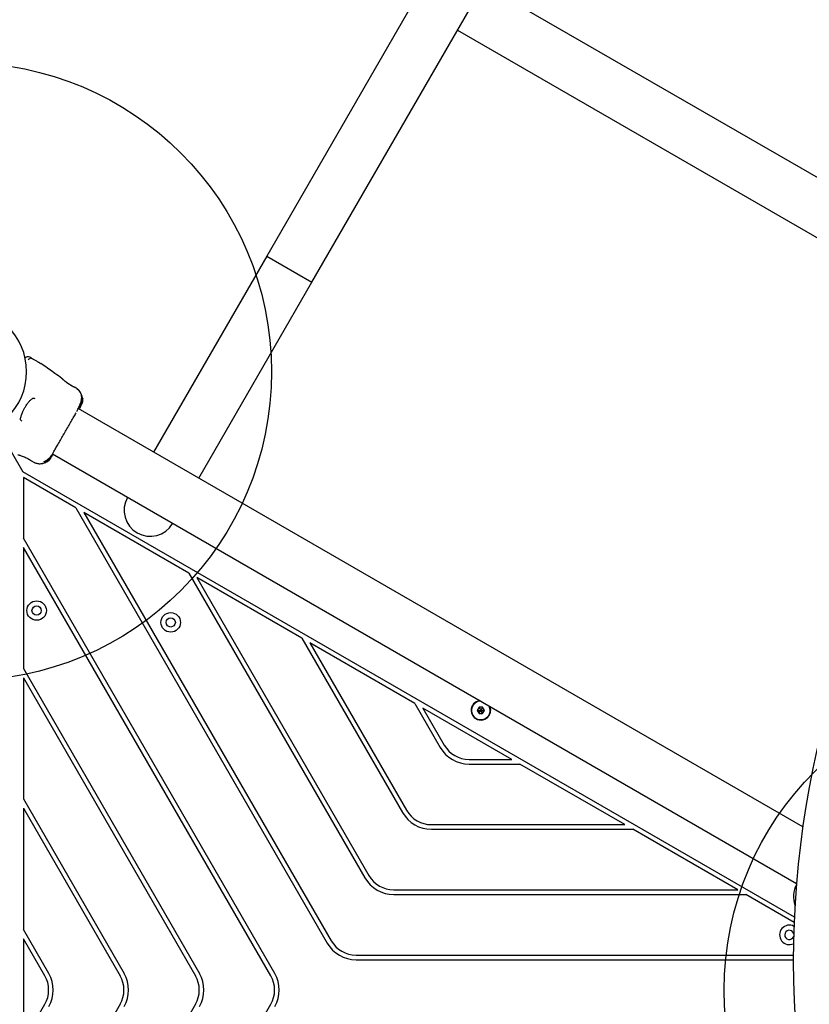
# Model space of a CAD drawing. Units: millimetres. Extents: x 17850 to 25241, y 30061 to 35269.
# Drawn here: x 22275 to 22785, y 31993 to 32630 of the extents above; entities that cross this region are included whole.
import ezdxf

# ---------------------------------------------------------------- set-up
doc = ezdxf.new("R2010")
doc.units = ezdxf.units.MM
doc.header["$LTSCALE"] = 200
doc.layers.add('OTWORY_MONTAŻOWE', color=1, linetype='Continuous')

msp = doc.modelspace()

# ---------------------------------------------------------------- linework, layer by layer
at = {"color": 7, "linetype": 'Continuous', "lineweight": 25}
for p, q in [((22463.62, 32460.19), (23152.2, 33652.84)), ((22561.33, 32696.83), (22434.44, 32477.04)), ((22978.52, 32419.42), (22574.69, 32652.57)), ((22557.84, 32623.39), (22961.67, 32390.24)), ((22434.44, 32477.04), (22361.29, 32350.34)), ((22434.44, 32477.04), (22463.62, 32460.19)), ((22390.47, 32333.49), (22463.62, 32460.19)), ((22281.8, 32411.42), (22282.3, 32411.13)), ((22282.3, 32411.13), (22284.57, 32409.82)), ((22289.62, 32406.79), (22288.24, 32407.7)), ((22289.62, 32406.79), (22288.24, 32407.7)), ((22301.97, 32398.02), (22302.03, 32397.97)), ((22302.07, 32397.93), (22301.98, 32398.02)), ((22310.02, 32392.34), (22310.19, 32392.27)), ((22310.38, 32392.21), (22310.37, 32392.21)), ((22310.54, 32392.12), (22310.37, 32392.21)), ((22311.72, 32391.31), (22310.54, 32392.13)), ((22311.72, 32391.31), (22310.54, 32392.13)), ((22313.15, 32389.99), (22311.65, 32391.36)), ((22314.06, 32380.14), (22314.7, 32381.55)), ((22314.31, 32380.58), (22314.13, 32380.28)), ((22314.7, 32383.15), (22314.38, 32383.34)), ((22314.58, 32381.34), (22314.4, 32380.95)), ((22314.47, 32380.89), (22314.85, 32381.82)), ((22314.99, 32383.11), (22314.58, 32381.34)), ((22314.7, 32381.55), (22315.09, 32383.21)), ((22314.71, 32383.4), (22314.8, 32383.47)), ((22314.76, 32381.49), (22314.93, 32381.92)), ((22315.1, 32383.3), (22314.8, 32383.47)), ((22314.8, 32383.47), (22314.8, 32383.47)), ((22314.94, 32381.97), (22314.82, 32381.63)), ((22314.84, 32383.28), (22314.89, 32383.64)), ((22314.85, 32381.82), (22315.25, 32383.49)), ((22314.93, 32381.92), (22314.97, 32382.01)), ((22315.01, 32385.18), (22315.09, 32385.37)), ((22315.18, 32383.47), (22315.01, 32382.7)), ((22315.1, 32383.3), (22315.01, 32383.22)), ((22315.4, 32385.19), (22315.09, 32385.37)), ((22315.09, 32385.37), (22315.09, 32385.37)), ((22315.1, 32383.3), (22315.1, 32383.3)), ((22315.29, 32383.53), (22315.18, 32382.91)), ((22315.21, 32383.16), (22315.31, 32383.64)), ((22315.33, 32383.67), (22315.27, 32383.7)), ((22315.31, 32383.64), (22315.32, 32383.65)), ((22315.4, 32385.18), (22315.32, 32384.99)), ((22315.32, 32383.58), (22315.38, 32383.82)), ((22315.34, 32384.18), (22315.41, 32384.34)), ((22315.39, 32383.95), (22315.38, 32384.22)), ((22315.38, 32384.22), (22315.38, 32384.22)), ((22315.41, 32384.47), (22315.41, 32385.08)), ((22781.24, 32107.88), (22312.47, 32378.53)), ((22312.7, 32378.39), (22313.41, 32379.63)), ((22312.99, 32378.89), (22313.25, 32378.74)), ((22313.25, 32378.74), (22313.29, 32378.82)), ((22313.93, 32379.92), (22313.29, 32378.82)), ((22313.4, 32379.64), (22313.66, 32379.48)), ((22314.06, 32380.14), (22313.93, 32379.92)), ((22314.01, 32380.09), (22313.93, 32379.92)), ((22269.06, 32350.75), (22276.65, 32337.61)), ((22295.82, 32348.56), (22295.56, 32348.71)), ((22295.85, 32349.21), (22777.19, 32071.31)), ((22282.88, 32344.22), (22282.72, 32344.32)), ((22282.88, 32344.21), (22284.17, 32343.6)), ((22282.88, 32344.21), (22284.17, 32343.6)), ((22290.17, 32344.2), (22290.58, 32343.97)), ((22291.55, 32343.88), (22290.58, 32343.97)), ((22291, 32343.65), (22291.32, 32343.47)), ((22291.1, 32343.7), (22291.46, 32343.89)), ((22291.95, 32343.82), (22291.42, 32343.52)), ((22292.3, 32344.37), (22291.88, 32344.35)), ((22291.95, 32344.41), (22294.32, 32346.37)), ((22291.99, 32344.05), (22292.13, 32343.97)), ((22292.12, 32343.98), (22292.05, 32343.89)), ((22292.39, 32344.1), (22292.14, 32343.97)), ((22292.63, 32344.29), (22293.19, 32344.81)), ((22293.98, 32345.67), (22292.93, 32344.62)), ((22293.11, 32344.69), (22293.02, 32344.64)), ((22293.09, 32345.06), (22293.25, 32345.1)), ((22293.09, 32345.06), (22293.09, 32345.06)), ((22293.86, 32345.46), (22293.2, 32344.77)), ((22293.25, 32345.1), (22293.25, 32345.1)), ((22293.29, 32344.9), (22293.92, 32345.56)), ((22293.86, 32345.71), (22293.76, 32345.67)), ((22294.08, 32345.83), (22293.81, 32345.55)), ((22294.04, 32345.7), (22293.85, 32345.44)), ((22293.86, 32345.46), (22294.31, 32346.07)), ((22294.2, 32345.87), (22293.91, 32345.51)), ((22294.59, 32346.45), (22293.92, 32345.56)), ((22293.98, 32345.67), (22294.51, 32346.35)), ((22294.45, 32346.48), (22294.4, 32346.45)), ((22294.51, 32347.19), (22294.75, 32347.39)), ((22294.56, 32346.42), (22294.7, 32346.62)), ((22294.58, 32346.44), (22294.64, 32346.52)), ((22294.59, 32346.57), (22294.59, 32346.56)), ((22294.64, 32346.52), (22294.64, 32346.52)), ((22294.74, 32347.4), (22295.39, 32348.41)), ((22294.77, 32346.73), (22294.76, 32346.71)), ((22294.77, 32346.73), (22294.81, 32346.8)), ((22294.79, 32347.03), (22295.09, 32347.3)), ((22294.83, 32347.45), (22294.83, 32347.45)), ((22295.1, 32347.31), (22294.84, 32347.46)), ((22294.92, 32347), (22294.88, 32346.93)), ((22295.71, 32348.37), (22295.07, 32347.26)), ((22295.09, 32347.3), (22295.09, 32347.29)), ((22295.71, 32348.37), (22295.77, 32348.46)), ((22295.82, 32348.56), (22295.77, 32348.46)), ((22295.82, 32348.56), (22295.82, 32348.56)), ((22775.8, 32049.42), (22276.65, 32337.61)), ((22277.05, 32333.91), (22277.05, 32294.71)), ((22311, 32314.31), (22277.05, 32333.91)), ((22311, 32314.31), (22473.6, 32032.68)), ((22384.09, 32272.11), (22316.19, 32311.31)), ((22316.19, 32311.31), (22476.2, 32034.18)), ((22439.65, 32013.08), (22277.05, 32294.71)), ((22277.05, 32288.71), (22277.05, 32210.31)), ((22437.05, 32011.58), (22277.05, 32288.71)), ((22384.09, 32272.11), (22497.96, 32074.88)), ((22457.18, 32229.91), (22389.29, 32269.11)), ((22389.29, 32269.11), (22500.56, 32076.38)), ((22457.18, 32229.91), (22522.33, 32117.08)), ((22462.38, 32226.91), (22524.93, 32118.58)), ((22530.27, 32187.71), (22462.38, 32226.91)), ((22277.05, 32210.31), (22390.92, 32013.08)), ((22277.05, 32204.31), (22277.05, 32125.91)), ((22277.05, 32204.31), (22388.32, 32011.58)), ((22530.27, 32187.71), (22546.69, 32159.28)), ((22592.95, 32151.53), (22535.47, 32184.71)), ((22535.47, 32184.71), (22549.29, 32160.78)), ((22571.8, 32185.27), (22570.65, 32183.27)), ((22570.65, 32183.27), (22571.8, 32181.27)), ((22574.11, 32185.27), (22571.8, 32185.27)), ((22575.27, 32183.27), (22574.11, 32185.27)), ((22574.11, 32181.27), (22575.27, 32183.27)), ((22571.8, 32181.27), (22574.11, 32181.27)), ((22565.31, 32151.53), (22592.95, 32151.53)), ((22565.31, 32148.53), (22598.14, 32148.53)), ((22666.04, 32109.33), (22598.14, 32148.53)), ((22277.05, 32125.91), (22342.19, 32013.08)), ((22277.05, 32119.91), (22339.6, 32011.58)), ((22277.05, 32119.91), (22277.05, 32041.51)), ((22540.95, 32109.33), (22666.04, 32109.33)), ((22540.95, 32106.33), (22671.24, 32106.33)), ((22739.13, 32067.13), (22671.24, 32106.33)), ((22516.58, 32067.13), (22739.13, 32067.13)), ((22516.58, 32064.13), (22744.33, 32064.13)), ((22775.65, 32046.04), (22744.33, 32064.13)), ((22293.47, 32013.08), (22277.05, 32041.51)), ((22277.05, 32035.51), (22277.05, 31969.14)), ((22290.87, 32011.58), (22277.05, 32035.51)), ((22492.22, 32024.93), (22775.14, 32024.93)), ((22492.22, 32021.93), (22775.13, 32021.93)), ((22277.05, 31969.14), (22290.87, 31993.08)), ((22388.32, 31993.08), (22277.05, 31800.34)), ((22277.05, 31715.94), (22437.05, 31993.08)), ((22339.6, 31993.08), (22277.05, 31884.74))]:
    msp.add_line(p, q, dxfattribs=at)
at = {"color": 7, "linetype": 'Continuous', "lineweight": 25, "flags": 128}
for points in [[(22807.06, 32216.33), (22803.26, 32204.88), (22799.69, 32193.28), (22796.36, 32181.55), (22793.26, 32169.68), (22790.39, 32157.7), (22787.77, 32145.61), (22785.39, 32133.42), (22783.26, 32121.14), (22781.37, 32108.78), (22779.72, 32096.35), (22778.33, 32083.85), (22777.19, 32071.31), (22776.29, 32058.73), (22775.65, 32046.11), (22775.26, 32033.48), (22775.12, 32020.83)], [(22578.68, 32185.92), (22579.08, 32184.78), (22579.26, 32183.27)], [(22775.12, 32020.83), (22775.25, 32008.14), (22775.64, 31995.46), (22776.3, 31982.8), (22777.23, 31970.17), (22778.42, 31957.59), (22779.88, 31945.07), (22781.61, 31932.61), (22783.6, 31920.23), (22785.85, 31907.94), (22788.36, 31895.75), (22791.12, 31883.68), (22794.14, 31871.72), (22797.41, 31859.9), (22800.93, 31848.22), (22804.7, 31836.7), (22808.7, 31825.34)]]:
    msp.add_lwpolyline(points, dxfattribs=at)
at = {"color": 7, "linetype": 'Continuous', "lineweight": 25}
for centre, radius in [((22285.59, 32247.82), 6.3), ((22285.59, 32247.82), 3), ((22372.33, 32240.17), 6.3), ((22372.33, 32240.17), 3)]:
    msp.add_circle(centre, radius, dxfattribs=at)
for centre, radius, start, end in [((22237.55, 32402.33), 41.55, 0, 180), ((22279.8, 32407.95), 4, 60, 104.99959), ((22237.55, 32402.33), 41.55, 180, 0), ((22359.03, 32312.73), 16.85, 150.68825, 329.31175), ((22344.51, 32320.88), 0.2, 60, 150.68825), ((22373.35, 32304.24), 0.2, 329.31175, 60), ((22572.96, 32183.27), 6.3, 95.16609, 0), ((22572.96, 32183.27), 6, 90.86703, 240), ((22572.96, 32183.27), 6, 240, 29.13297), ((22565.31, 32170.03), 21.5, 210, 270), ((22565.31, 32170.03), 18.5, 210, 270), ((22540.95, 32127.83), 21.5, 210, 270), ((22540.95, 32127.83), 18.5, 210, 270), ((22516.58, 32085.63), 21.5, 210, 270), ((22516.58, 32085.63), 18.5, 210, 270), ((22792.04, 32062.73), 16.85, 152.26378, 199.84193), ((22772.55, 32037.98), 6.3, 61.54555, 295.26813), ((22772.55, 32037.98), 3, 18.22051, 338.59329), ((22492.22, 32043.43), 21.5, 210, 270), ((22492.22, 32043.43), 18.5, 210, 270), ((22274.85, 32002.33), 18.5, 330, 30), ((22274.85, 32002.33), 21.5, 330, 30), ((22323.57, 32002.33), 18.5, 330, 30), ((22323.57, 32002.33), 21.5, 330, 30), ((22372.3, 32002.33), 18.5, 330, 30), ((22372.3, 32002.33), 21.5, 330, 30), ((22421.03, 32002.33), 18.5, 330, 30), ((22421.03, 32002.33), 21.5, 330, 30)]:
    msp.add_arc(centre, radius, start, end, dxfattribs=at)
for points, knots in [([(22277.93, 32411.59), (22277.95, 32411.6), (22278.28, 32411.69), (22278.63, 32411.78), (22278.72, 32411.8), (22278.77, 32411.82)], [0, 0, 0, 0, 0.033604, 0.511734, 1, 1, 1, 1]), ([(22282.3, 32411.13), (22282.3, 32411.13), (22282.19, 32411.19), (22281.9, 32411.09), (22280.92, 32410.84), (22280.45, 32410.37), (22280.21, 32410.13)], [0, 0, 0, 0, 0.011655, 0.44772, 0.722445, 1, 1, 1, 1]), ([(22283.66, 32410.2), (22283.33, 32410.41), (22282.72, 32410.79), (22282.06, 32410.97), (22281.76, 32411.06)], [0, 0, 0, 0, 0.547025, 1, 1, 1, 1]), ([(22283.03, 32410.55), (22282.9, 32410.63), (22282.5, 32410.87), (22282.06, 32410.98), (22281.76, 32411.05)], [0, 0, 0, 0, 0.315965, 1, 1, 1, 1]), ([(22284.57, 32409.82), (22284.87, 32409.65), (22285.46, 32409.31), (22286.28, 32408.83), (22286.98, 32408.43), (22287.54, 32408.1), (22287.94, 32407.87), (22288.19, 32407.73), (22288.22, 32407.71), (22288.24, 32407.7)], [0, 0, 0, 0, 0.144544, 0.28701, 0.430692, 0.571296, 0.714173, 0.856926, 1, 1, 1, 1]), ([(22301.99, 32398.05), (22300.46, 32399.1), (22296.29, 32401.97), (22292.19, 32404.94), (22289.59, 32406.82)], [0, 0, 0, 0, 0.36721, 1, 1, 1, 1]), ([(22302.91, 32396.92), (22302.77, 32397.13), (22302.49, 32397.57), (22302.2, 32397.82), (22302.05, 32397.95)], [0, 0, 0, 0, 0.485194, 1, 1, 1, 1]), ([(22302.09, 32397.92), (22302.09, 32397.92), (22302.12, 32397.88), (22302.4, 32397.62), (22302.9, 32397.15), (22303.4, 32396.71), (22303.64, 32396.5)], [0, 0, 0, 0, 0.0032867, 0.3373542, 0.669366, 1, 1, 1, 1]), ([(22310.06, 32392.29), (22310.05, 32392.3), (22310.01, 32392.31), (22309.61, 32392.49), (22308.83, 32392.86), (22307.76, 32393.44), (22306.77, 32394.05), (22305.76, 32394.74), (22304.6, 32395.62), (22303.63, 32396.44), (22302.94, 32397.06), (22302.7, 32397.29), (22302.57, 32397.4)], [0, 0, 0, 0, 0.081366, 0.163109, 0.302855, 0.414072, 0.497875, 0.581715, 0.692622, 0.831409, 0.912178, 1, 1, 1, 1]), ([(22310.54, 32392.12), (22310.5, 32392.13), (22310.43, 32392.16), (22309.89, 32392.39), (22309.07, 32392.78), (22308.04, 32393.33), (22306.88, 32394.02), (22305.7, 32394.83), (22304.57, 32395.7), (22303.95, 32396.23), (22303.64, 32396.5)], [0, 0, 0, 0, 0.127955, 0.255247, 0.381049, 0.505466, 0.628551, 0.751811, 0.875623, 1, 1, 1, 1]), ([(22310.04, 32392.3), (22310.05, 32392.3), (22310.15, 32392.3), (22310.22, 32392.27), (22310.28, 32392.25)], [0, 0, 0, 0, 0.166252, 1, 1, 1, 1]), ([(22311.56, 32376.69), (22312.05, 32377.65), (22312.99, 32379.49), (22313.99, 32381.85), (22314.61, 32383.88), (22314.83, 32385.65), (22314.66, 32387.26), (22314.11, 32388.75), (22313.26, 32389.96), (22312.39, 32390.81), (22311.9, 32391.18), (22311.65, 32391.36)], [0, 0, 0, 0, 0.177491, 0.340001, 0.487035, 0.618155, 0.732683, 0.831329, 0.917663, 0.958734, 1, 1, 1, 1]), ([(22315.06, 32385.36), (22315.07, 32385.5), (22315.09, 32386.39), (22314.76, 32387.53), (22314.22, 32388.36), (22314.09, 32388.56)], [0, 0, 0, 0, 0.128152, 0.788414, 1, 1, 1, 1]), ([(22275.98, 32370.33), (22275.8, 32370.45), (22275.49, 32370.67), (22275.3, 32371.04), (22275.21, 32371.5), (22275.21, 32372.24), (22275.4, 32373.24), (22275.73, 32374.31), (22276.14, 32375.4), (22276.74, 32376.76), (22277.57, 32378.38), (22278.62, 32380.2), (22279.88, 32382.06), (22281.28, 32383.8), (22282.22, 32384.52), (22282.7, 32384.89)], [0, 0, 0, 0, 0.090799, 0.158757, 0.205611, 0.271647, 0.351203, 0.396987, 0.452364, 0.518523, 0.595276, 0.682458, 0.779484, 0.885446, 1, 1, 1, 1]), ([(22282.7, 32384.89), (22283, 32385.07), (22283.6, 32385.41), (22284.15, 32385.19), (22284.43, 32385.08)], [0, 0, 0, 0, 0.5024203, 1, 1, 1, 1]), ([(22313.41, 32379.66), (22313.41, 32379.66), (22313.39, 32379.65), (22313.46, 32379.87), (22313.54, 32380.16), (22313.59, 32380.4), (22313.61, 32380.46)], [0, 0, 0, 0, 0.1912443, 0.5499591, 0.9020118, 1, 1, 1, 1]), ([(22314.51, 32381.21), (22314.43, 32381.03), (22314.29, 32380.65), (22314.05, 32380.16), (22313.84, 32379.77), (22313.76, 32379.63), (22313.72, 32379.56)], [0, 0, 0, 0, 0.2463578, 0.4926699, 0.7412518, 1, 1, 1, 1]), ([(22313.84, 32380.06), (22313.88, 32380.22), (22313.97, 32380.55), (22314.11, 32381.19), (22314.24, 32381.83), (22314.36, 32382.43), (22314.48, 32382.89), (22314.6, 32383.14), (22314.7, 32383.19), (22314.79, 32383.04), (22314.82, 32382.69), (22314.77, 32382.17), (22314.65, 32381.63), (22314.54, 32381.31), (22314.51, 32381.21)], [0, 0, 0, 0, 0.086233, 0.172447, 0.259808, 0.348885, 0.435616, 0.516862, 0.595546, 0.677814, 0.767625, 0.863283, 0.957376, 1, 1, 1, 1]), ([(22314.05, 32380.43), (22314.07, 32380.49), (22314.1, 32380.61), (22314.17, 32380.85), (22314.23, 32381.1), (22314.3, 32381.37), (22314.36, 32381.62), (22314.43, 32381.86), (22314.49, 32382.06), (22314.54, 32382.2), (22314.57, 32382.22), (22314.58, 32382.24)], [0, 0, 0, 0, 0.112541, 0.225234, 0.336319, 0.450621, 0.565041, 0.67614, 0.788923, 0.900731, 1, 1, 1, 1]), ([(22314.58, 32382.24), (22314.58, 32382.24), (22314.6, 32382.24), (22314.62, 32382.21), (22314.62, 32382.07), (22314.6, 32381.88), (22314.55, 32381.65), (22314.49, 32381.39), (22314.41, 32381.14), (22314.35, 32380.97), (22314.32, 32380.89)], [0, 0, 0, 0, 0.015725, 0.156027, 0.295626, 0.436472, 0.576402, 0.718195, 0.860365, 1, 1, 1, 1]), ([(22314.82, 32381.63), (22314.79, 32381.56), (22314.72, 32381.41), (22314.64, 32381.22), (22314.6, 32381.14), (22314.59, 32381.12)], [0, 0, 0, 0, 0.400495, 0.801119, 1, 1, 1, 1]), ([(22314.69, 32383.28), (22314.69, 32383.3), (22314.7, 32383.32), (22314.7, 32383.36), (22314.71, 32383.38), (22314.71, 32383.39), (22314.71, 32383.4), (22314.71, 32383.4)], [0, 0, 0, 0, 0.243292, 0.487115, 0.715265, 0.921392, 1, 1, 1, 1]), ([(22314.89, 32383.64), (22314.91, 32383.81), (22314.93, 32384.16), (22314.96, 32384.63), (22314.97, 32385), (22314.99, 32385.15), (22315, 32385.17), (22315.01, 32385.18)], [0, 0, 0, 0, 0.246109, 0.492238, 0.733778, 0.944472, 1, 1, 1, 1]), ([(22315.33, 32383.66), (22315.33, 32383.61), (22315.33, 32383.53), (22315.28, 32383.21), (22315.19, 32382.76), (22315.07, 32382.33), (22314.99, 32382.08), (22314.97, 32382.01)], [0, 0, 0, 0, 0.213295, 0.432319, 0.665179, 0.906495, 1, 1, 1, 1]), ([(22314.99, 32383.11), (22314.99, 32383.12), (22315, 32383.15), (22315, 32383.18), (22315.01, 32383.21), (22315.01, 32383.22), (22315.01, 32383.22), (22315.01, 32383.22)], [0, 0, 0, 0, 0.240862, 0.482183, 0.709917, 0.917842, 1, 1, 1, 1]), ([(22315.1, 32383.3), (22315.1, 32383.3), (22315.1, 32383.29), (22315.1, 32383.27), (22315.1, 32383.24), (22315.09, 32383.22), (22315.09, 32383.21)], [0, 0, 0, 0, 0.237177, 0.484231, 0.750802, 1, 1, 1, 1]), ([(22315.18, 32383.47), (22315.2, 32383.64), (22315.24, 32383.98), (22315.27, 32384.45), (22315.29, 32384.8), (22315.31, 32384.96), (22315.32, 32384.99), (22315.32, 32384.99)], [0, 0, 0, 0, 0.243181, 0.486372, 0.725711, 0.937669, 1, 1, 1, 1]), ([(22315.25, 32383.49), (22315.26, 32383.57), (22315.27, 32383.72), (22315.3, 32383.93), (22315.32, 32384.09), (22315.33, 32384.16), (22315.34, 32384.18), (22315.34, 32384.18)], [0, 0, 0, 0, 0.2418772, 0.4839596, 0.7179536, 0.9300861, 1, 1, 1, 1]), ([(22315.29, 32383.53), (22315.29, 32383.54), (22315.29, 32383.56), (22315.3, 32383.6), (22315.3, 32383.63), (22315.31, 32383.64), (22315.31, 32383.64), (22315.31, 32383.64)], [0, 0, 0, 0, 0.250233, 0.500762, 0.741542, 0.963451, 1, 1, 1, 1]), ([(22315.38, 32383.82), (22315.38, 32383.84), (22315.38, 32383.86), (22315.39, 32383.9), (22315.39, 32383.93), (22315.39, 32383.94), (22315.39, 32383.95), (22315.39, 32383.95)], [0, 0, 0, 0, 0.237502, 0.475171, 0.706048, 0.918379, 1, 1, 1, 1]), ([(22315.4, 32385.18), (22315.4, 32385.19), (22315.4, 32385.19), (22315.4, 32385.17), (22315.41, 32385.15), (22315.41, 32385.12), (22315.41, 32385.1), (22315.41, 32385.08), (22315.41, 32385.08)], [0, 0, 0, 0, 0.17159, 0.342859, 0.522369, 0.727942, 0.966288, 1, 1, 1, 1]), ([(22315.41, 32384.47), (22315.41, 32384.45), (22315.41, 32384.43), (22315.41, 32384.39), (22315.41, 32384.36), (22315.41, 32384.35), (22315.41, 32384.34), (22315.41, 32384.34)], [0, 0, 0, 0, 0.2530658, 0.5066495, 0.7430587, 0.9508475, 1, 1, 1, 1]), ([(22297.38, 32351.85), (22297.86, 32352.7), (22298.84, 32354.38), (22300.55, 32357.34), (22302.37, 32360.5), (22304.27, 32363.79), (22306.17, 32367.09), (22308, 32370.25), (22309.71, 32373.21), (22310.69, 32374.9), (22311.18, 32375.75)], [0, 0, 0, 0, 0.1249084, 0.2498436, 0.374593, 0.4997922, 0.6249561, 0.749662, 0.8747754, 1, 1, 1, 1]), ([(22313.67, 32379.49), (22313.67, 32379.49), (22313.65, 32379.46), (22313.7, 32379.58), (22313.77, 32379.82), (22313.83, 32380.01), (22313.84, 32380.06)], [0, 0, 0, 0, 0.025458, 0.450632, 0.874358, 1, 1, 1, 1]), ([(22273.49, 32348.68), (22273.52, 32348.67), (22273.58, 32348.66), (22274.03, 32348.52), (22274.71, 32348.31), (22275.33, 32348.11), (22275.64, 32348)], [0, 0, 0, 0, 0.2514, 0.502308, 0.751671, 1, 1, 1, 1]), ([(22294.84, 32347.46), (22295, 32347.73), (22295.32, 32348.29), (22296.18, 32349.78), (22296.98, 32351.16), (22297.38, 32351.85)], [0, 0, 0, 0, 0.305131, 0.652816, 1, 1, 1, 1]), ([(22275.64, 32348), (22276.03, 32347.87), (22276.8, 32347.59), (22278.11, 32347.05), (22279.41, 32346.44), (22280.59, 32345.78), (22281.59, 32345.16), (22282.31, 32344.65), (22282.73, 32344.34), (22282.78, 32344.3), (22282.8, 32344.28)], [0, 0, 0, 0, 0.133796, 0.266552, 0.399022, 0.531507, 0.665149, 0.800604, 0.937256, 1, 1, 1, 1]), ([(22282.73, 32344.31), (22282.73, 32344.31), (22282.74, 32344.31), (22282.72, 32344.32), (22282.71, 32344.33)], [0, 0, 0, 0, 0.107576, 1, 1, 1, 1]), ([(22284.1, 32343.64), (22284.8, 32343.37), (22286.2, 32342.83), (22288.47, 32342.83), (22290.25, 32343.18), (22291.12, 32343.74), (22291.36, 32343.9)], [0, 0, 0, 0, 0.295419, 0.590934, 0.886519, 1, 1, 1, 1]), ([(22284.1, 32343.63), (22284.8, 32343.36), (22286.2, 32342.82), (22288.46, 32342.83), (22290.15, 32343.14), (22290.93, 32343.63), (22291.08, 32343.73)], [0, 0, 0, 0, 0.308958, 0.618016, 0.927155, 1, 1, 1, 1]), ([(22290.17, 32344.2), (22290.17, 32344.2), (22290.17, 32344.21), (22290.17, 32344.21), (22290.18, 32344.22), (22290.2, 32344.23), (22290.22, 32344.24), (22290.25, 32344.25), (22290.26, 32344.25)], [0, 0, 0, 0, 0.066647, 0.230328, 0.381546, 0.534844, 0.768199, 1, 1, 1, 1]), ([(22290.26, 32344.25), (22291.2, 32344.66), (22292.78, 32345.35), (22293.95, 32346.6), (22294.43, 32347.11)], [0, 0, 0, 0, 0.593552, 1, 1, 1, 1]), ([(22290.58, 32343.97), (22290.58, 32343.97), (22290.58, 32343.97), (22290.58, 32343.98), (22290.59, 32343.98), (22290.61, 32344), (22290.63, 32344.01), (22290.65, 32344.02), (22290.66, 32344.02)], [0, 0, 0, 0, 0.072594, 0.242079, 0.400777, 0.564453, 0.808284, 1, 1, 1, 1]), ([(22290.66, 32344.02), (22291.62, 32344.48), (22293.15, 32345.22), (22294.28, 32346.48), (22294.71, 32346.95)], [0, 0, 0, 0, 0.625277, 1, 1, 1, 1]), ([(22291, 32343.66), (22291, 32343.66), (22291, 32343.65), (22291.02, 32343.66), (22291.03, 32343.67), (22291.06, 32343.68), (22291.09, 32343.69), (22291.1, 32343.7), (22291.1, 32343.7)], [0, 0, 0, 0, 0.167945, 0.335543, 0.511801, 0.715983, 0.95577, 1, 1, 1, 1]), ([(22291.32, 32343.47), (22291.32, 32343.47), (22291.32, 32343.47), (22291.33, 32343.48), (22291.35, 32343.49), (22291.38, 32343.5), (22291.4, 32343.51), (22291.41, 32343.52), (22291.42, 32343.52)], [0, 0, 0, 0, 0.10936, 0.293495, 0.486489, 0.707505, 0.963756, 1, 1, 1, 1]), ([(22293.7, 32345.43), (22293.65, 32345.38), (22293.56, 32345.26), (22293.3, 32345), (22292.99, 32344.71), (22292.62, 32344.43), (22292.23, 32344.17), (22291.86, 32343.97), (22291.64, 32343.89), (22291.57, 32343.88), (22291.55, 32343.88)], [0, 0, 0, 0, 0.1229814, 0.245879, 0.3711298, 0.5030367, 0.6448246, 0.7960999, 0.9477618, 1, 1, 1, 1]), ([(22291.88, 32344.36), (22291.88, 32344.36), (22291.88, 32344.36), (22291.88, 32344.36), (22291.89, 32344.37), (22291.91, 32344.39), (22291.93, 32344.4), (22291.95, 32344.41), (22291.95, 32344.41)], [0, 0, 0, 0, 0.097693, 0.293691, 0.483945, 0.6829, 0.906378, 1, 1, 1, 1]), ([(22291.95, 32343.82), (22291.96, 32343.83), (22291.98, 32343.84), (22292.02, 32343.87), (22292.04, 32343.88), (22292.05, 32343.89), (22292.05, 32343.89), (22292.05, 32343.89)], [0, 0, 0, 0, 0.253066, 0.506649, 0.743059, 0.950847, 1, 1, 1, 1]), ([(22292.14, 32343.98), (22292.14, 32343.98), (22292.13, 32343.98), (22292.22, 32344.06), (22292.4, 32344.2), (22292.64, 32344.39), (22292.83, 32344.54), (22292.93, 32344.62)], [0, 0, 0, 0, 0.127311, 0.335468, 0.546931, 0.77544, 1, 1, 1, 1]), ([(22293.26, 32345.09), (22293.25, 32345.08), (22293.23, 32345.05), (22293.15, 32344.97), (22293.04, 32344.86), (22292.89, 32344.74), (22292.73, 32344.62), (22292.56, 32344.5), (22292.41, 32344.41), (22292.33, 32344.38), (22292.3, 32344.37), (22292.3, 32344.37)], [0, 0, 0, 0, 0.107347, 0.214219, 0.32373, 0.439029, 0.562403, 0.694036, 0.829981, 0.961495, 1, 1, 1, 1]), ([(22292.49, 32344.17), (22292.48, 32344.16), (22292.45, 32344.15), (22292.42, 32344.13), (22292.4, 32344.11), (22292.39, 32344.1), (22292.39, 32344.1), (22292.39, 32344.1)], [0, 0, 0, 0, 0.237502, 0.475171, 0.706048, 0.918379, 1, 1, 1, 1]), ([(22292.74, 32344.39), (22292.81, 32344.44), (22292.9, 32344.5), (22293.03, 32344.62), (22293.06, 32344.64)], [0, 0, 0, 0, 0.8054773, 1, 1, 1, 1]), ([(22293.02, 32344.64), (22293.02, 32344.64), (22293.02, 32344.64), (22293.05, 32344.67), (22293.12, 32344.74), (22293.2, 32344.81), (22293.27, 32344.87), (22293.29, 32344.9)], [0, 0, 0, 0, 0.1384707, 0.358803, 0.5813089, 0.8133735, 1, 1, 1, 1]), ([(22293.2, 32344.77), (22293.19, 32344.76), (22293.17, 32344.74), (22293.14, 32344.72), (22293.12, 32344.7), (22293.11, 32344.69), (22293.11, 32344.69), (22293.11, 32344.69)], [0, 0, 0, 0, 0.224875, 0.44979, 0.672582, 0.886696, 1, 1, 1, 1]), ([(22293.76, 32345.67), (22293.75, 32345.67), (22293.75, 32345.66), (22293.73, 32345.65), (22293.71, 32345.63), (22293.68, 32345.61), (22293.67, 32345.59), (22293.66, 32345.59)], [0, 0, 0, 0, 0.209766, 0.419275, 0.63536, 0.859229, 1, 1, 1, 1]), ([(22293.7, 32345.43), (22293.71, 32345.44), (22293.71, 32345.45), (22293.73, 32345.47), (22293.76, 32345.49), (22293.78, 32345.52), (22293.8, 32345.54), (22293.81, 32345.55), (22293.81, 32345.55)], [0, 0, 0, 0, 0.182218, 0.364281, 0.550362, 0.742029, 0.936888, 1, 1, 1, 1]), ([(22294.2, 32346.04), (22294.15, 32345.99), (22294.07, 32345.9), (22293.96, 32345.79), (22293.89, 32345.72), (22293.87, 32345.71), (22293.86, 32345.71)], [0, 0, 0, 0, 0.275978, 0.551955, 0.827703, 1, 1, 1, 1]), ([(22295.09, 32347.29), (22295.07, 32347.25), (22295.02, 32347.18), (22294.87, 32346.92), (22294.66, 32346.59), (22294.41, 32346.23), (22294.2, 32345.98), (22294.1, 32345.85), (22294.08, 32345.83)], [0, 0, 0, 0, 0.193623, 0.387277, 0.580699, 0.773251, 0.965625, 1, 1, 1, 1]), ([(22294.59, 32346.56), (22294.58, 32346.54), (22294.56, 32346.51), (22294.49, 32346.41), (22294.4, 32346.28), (22294.29, 32346.15), (22294.22, 32346.07), (22294.2, 32346.04)], [0, 0, 0, 0, 0.2137996, 0.4274748, 0.6416093, 0.8571433, 1, 1, 1, 1]), ([(22294.32, 32346.37), (22294.32, 32346.38), (22294.34, 32346.39), (22294.36, 32346.42), (22294.38, 32346.44), (22294.39, 32346.45), (22294.4, 32346.45), (22294.4, 32346.45)], [0, 0, 0, 0, 0.220227, 0.440409, 0.661277, 0.879921, 1, 1, 1, 1]), ([(22294.43, 32347.11), (22294.43, 32347.12), (22294.45, 32347.14), (22294.47, 32347.16), (22294.49, 32347.18), (22294.5, 32347.19), (22294.51, 32347.19), (22294.51, 32347.19)], [0, 0, 0, 0, 0.219246, 0.438424, 0.658875, 0.877897, 1, 1, 1, 1]), ([(22294.51, 32346.35), (22294.52, 32346.36), (22294.53, 32346.38), (22294.55, 32346.41), (22294.56, 32346.43), (22294.57, 32346.44), (22294.58, 32346.44), (22294.58, 32346.44)], [0, 0, 0, 0, 0.21571, 0.431426, 0.646958, 0.861909, 1, 1, 1, 1]), ([(22294.64, 32346.52), (22294.64, 32346.52), (22294.63, 32346.52), (22294.62, 32346.5), (22294.61, 32346.47), (22294.6, 32346.46), (22294.59, 32346.45)], [0, 0, 0, 0, 0.272846, 0.545714, 0.818764, 1, 1, 1, 1]), ([(22294.76, 32346.71), (22294.76, 32346.71), (22294.75, 32346.71), (22294.74, 32346.69), (22294.73, 32346.67), (22294.71, 32346.64), (22294.7, 32346.62), (22294.7, 32346.62)], [0, 0, 0, 0, 0.21131, 0.422621, 0.633928, 0.845235, 1, 1, 1, 1]), ([(22294.75, 32346.99), (22294.74, 32346.99), (22294.73, 32346.97), (22294.71, 32346.95), (22294.71, 32346.95)], [0, 0, 0, 0, 0.530878, 1, 1, 1, 1]), ([(22294.79, 32347.03), (22294.78, 32347.03), (22294.78, 32347.03), (22294.77, 32347.01), (22294.75, 32347), (22294.75, 32346.99)], [0, 0, 0, 0, 0.36408, 0.72798, 1, 1, 1, 1]), ([(22570.65, 32183.27), (22570.65, 32183.27), (22570.67, 32183.27), (22570.7, 32183.27), (22570.79, 32183.27), (22571.04, 32183.27), (22571.77, 32183.27), (22572.45, 32183.27), (22572.96, 32183.27)], [0, 0, 0, 0, 0.009373, 0.022165, 0.050109, 0.125336, 0.342875, 1, 1, 1, 1]), ([(22571.8, 32185.27), (22571.81, 32185.27), (22571.81, 32185.26), (22571.83, 32185.23), (22571.87, 32185.15), (22572, 32184.94), (22572.36, 32184.3), (22572.7, 32183.71), (22572.96, 32183.27)], [0, 0, 0, 0, 0.009373, 0.022165, 0.050109, 0.125336, 0.342875, 1, 1, 1, 1]), ([(22571.8, 32181.27), (22571.81, 32181.28), (22571.81, 32181.29), (22571.83, 32181.32), (22571.87, 32181.39), (22572, 32181.61), (22572.36, 32182.24), (22572.7, 32182.83), (22572.96, 32183.27)], [0, 0, 0, 0, 0.009373, 0.022165, 0.050109, 0.125336, 0.342875, 1, 1, 1, 1]), ([(22574.11, 32185.27), (22574.11, 32185.27), (22574.1, 32185.26), (22574.09, 32185.23), (22574.04, 32185.15), (22573.92, 32184.94), (22573.55, 32184.3), (22573.21, 32183.71), (22572.96, 32183.27)], [0, 0, 0, 0, 0.009373, 0.022165, 0.050109, 0.125336, 0.342875, 1, 1, 1, 1]), ([(22574.11, 32181.27), (22574.11, 32181.28), (22574.1, 32181.29), (22574.09, 32181.32), (22574.04, 32181.39), (22573.92, 32181.61), (22573.55, 32182.24), (22573.21, 32182.83), (22572.96, 32183.27)], [0, 0, 0, 0, 0.009373, 0.022165, 0.050109, 0.125336, 0.342875, 1, 1, 1, 1]), ([(22572.96, 32183.27), (22573.56, 32183.27), (22574.29, 32183.27), (22575.05, 32183.27), (22575.21, 32183.27), (22575.25, 32183.27), (22575.26, 32183.27), (22575.27, 32183.27)], [0, 0, 0, 0, 0.7765393, 0.9419594, 0.9816072, 0.9920538, 1, 1, 1, 1])]:
    msp.add_open_spline(points, degree=3, knots=knots, dxfattribs=at)
at = {"layer": 'OTWORY_MONTAŻOWE'}
for centre in [(22237.55, 32402.33), (22930.37, 32002.33)]:
    msp.add_circle(centre, 200, dxfattribs=at)

doc.saveas('drawing.dxf')
